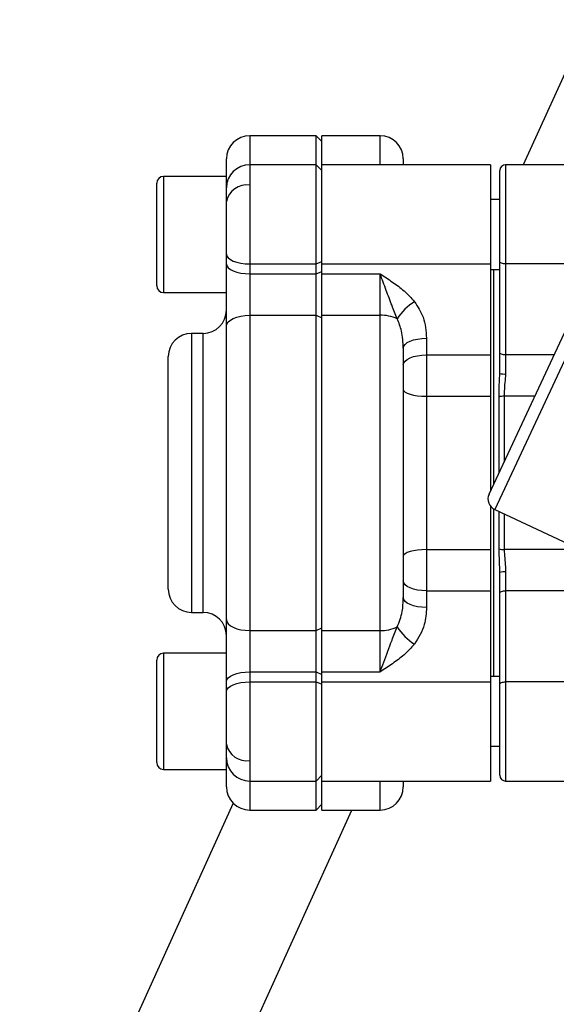
# Model space of a CAD drawing. Units: millimetres. Extents: x 0 to 30656, y 0 to 11387.
# Drawn here: x 888 to 934, y 1039 to 1124 of the extents above; entities that cross this region are included whole.
import ezdxf

# ---------------------------------------------------------------- set-up
doc = ezdxf.new("R2010")
doc.units = ezdxf.units.MM
doc.header["$LTSCALE"] = 6

msp = doc.modelspace()

# ---------------------------------------------------------------- linework, layer by layer
at = {"color": 7, "linetype": 'Continuous', "lineweight": 25}
for p, q in [((936.897, 1124.114), (931.234, 1111.641)), ((913.416, 1114.135), (907.716, 1114.135)), ((907.716, 1114.135), (907.716, 1111.641)), ((913.916, 1113.635), (913.416, 1114.135)), ((913.416, 1111.641), (913.416, 1114.135)), ((918.916, 1114.135), (913.916, 1114.135)), ((913.916, 1111.641), (913.916, 1114.135)), ((918.916, 1111.641), (918.916, 1114.135)), ((905.716, 1110.641), (905.716, 1112.135)), ((920.916, 1112.135), (920.916, 1111.641)), ((913.416, 1111.641), (907.716, 1111.641)), ((907.716, 1111.641), (907.716, 1109.884)), ((913.916, 1111.141), (913.416, 1111.641)), ((913.416, 1103.106), (913.416, 1111.641)), ((928.416, 1111.641), (913.916, 1111.641)), ((913.916, 1103.106), (913.916, 1111.641)), ((928.416, 1111.641), (928.416, 1103.106)), ((929.216, 1103.317), (929.216, 1111.141)), ((935.216, 1111.641), (929.716, 1111.641)), ((929.716, 1111.641), (929.716, 1103.106)), ((905.716, 1110.641), (900.316, 1110.641)), ((900.316, 1110.641), (900.316, 1100.641)), ((905.716, 1101.454), (905.716, 1110.641)), ((899.716, 1101.241), (899.716, 1110.041)), ((907.716, 1109.884), (907.716, 1103.106)), ((929.216, 1108.641), (928.416, 1108.641)), ((939.215, 1104.358), (928.777, 1081.972)), ((928.293, 1083.301), (937.887, 1103.874)), ((907.716, 1103.106), (913.416, 1103.106)), ((907.716, 1103.106), (907.716, 1102.253)), ((913.416, 1103.106), (913.916, 1103.317)), ((913.416, 1102.253), (913.416, 1103.106)), ((913.916, 1103.106), (928.416, 1103.106)), ((913.916, 1102.253), (913.916, 1103.106)), ((928.416, 1103.106), (928.416, 1095.276)), ((928.416, 1102.641), (929.216, 1102.641)), ((928.716, 1085.135), (928.716, 1102.641)), ((929.216, 1095.487), (929.216, 1103.317)), ((935.216, 1103.106), (929.716, 1103.106)), ((929.716, 1103.106), (929.716, 1095.276)), ((907.716, 1102.253), (913.416, 1102.253)), ((907.716, 1102.253), (907.716, 1098.693)), ((913.416, 1102.253), (913.916, 1102.465)), ((913.416, 1098.693), (913.416, 1102.253)), ((913.916, 1102.253), (918.916, 1102.253)), ((913.916, 1098.693), (913.916, 1102.253)), ((918.916, 1098.693), (918.916, 1102.253)), ((905.716, 1097.758), (905.716, 1101.454)), ((900.316, 1100.641), (905.716, 1100.641)), ((907.716, 1098.693), (907.716, 1071.578)), ((907.716, 1098.693), (913.416, 1098.693)), ((913.416, 1071.578), (913.416, 1098.693)), ((913.416, 1098.693), (913.916, 1098.459)), ((913.916, 1098.693), (918.916, 1098.693)), ((913.916, 1071.578), (913.916, 1098.693)), ((918.916, 1071.578), (918.916, 1098.693)), ((905.716, 1072.513), (905.716, 1097.758)), ((903.716, 1097.135), (902.716, 1097.135)), ((902.716, 1097.135), (902.716, 1085.135)), ((903.716, 1085.135), (903.716, 1097.135)), ((922.916, 1096.713), (922.916, 1095.276)), ((920.916, 1095.867), (920.916, 1074.403)), ((900.716, 1085.135), (900.716, 1095.135)), ((922.916, 1095.276), (928.416, 1095.276)), ((922.916, 1095.276), (922.916, 1091.729)), ((928.416, 1095.276), (928.416, 1091.729)), ((929.216, 1093.69), (929.216, 1095.487)), ((929.716, 1095.276), (929.716, 1093.642)), ((933.877, 1095.276), (929.716, 1095.276)), ((922.916, 1091.729), (922.916, 1078.541)), ((922.916, 1091.729), (928.416, 1091.729)), ((928.416, 1091.729), (928.416, 1083.565)), ((929.149, 1085.136), (929.149, 1091.658)), ((929.582, 1091.729), (929.582, 1086.065)), ((932.223, 1091.729), (929.582, 1091.729)), ((900.716, 1075.135), (900.716, 1085.135)), ((902.716, 1085.135), (902.716, 1073.135)), ((903.716, 1073.135), (903.716, 1085.135)), ((928.716, 1084.208), (928.716, 1085.135)), ((928.416, 1082.257), (928.416, 1078.541)), ((928.716, 1067.629), (928.716, 1082.003)), ((928.777, 1081.972), (936.134, 1078.542)), ((929.149, 1078.613), (929.149, 1081.799)), ((929.582, 1081.597), (929.582, 1078.541)), ((922.916, 1078.541), (922.916, 1074.994)), ((922.916, 1078.541), (928.416, 1078.541)), ((928.416, 1078.541), (928.416, 1074.994)), ((935.216, 1078.541), (929.582, 1078.541)), ((929.216, 1074.783), (929.216, 1076.58)), ((929.716, 1076.628), (929.716, 1074.994)), ((922.916, 1074.994), (922.916, 1073.558)), ((922.916, 1074.994), (928.416, 1074.994)), ((928.416, 1074.994), (928.416, 1067.165)), ((929.216, 1066.954), (929.216, 1074.783)), ((929.716, 1074.994), (929.716, 1067.165)), ((935.216, 1074.994), (929.716, 1074.994)), ((902.716, 1073.135), (903.716, 1073.135)), ((905.716, 1068.817), (905.716, 1072.513)), ((907.716, 1071.578), (913.416, 1071.578)), ((907.716, 1071.578), (907.716, 1068.017)), ((913.416, 1071.578), (913.916, 1071.811)), ((913.416, 1068.017), (913.416, 1071.578)), ((913.916, 1071.578), (918.916, 1071.578)), ((913.916, 1068.017), (913.916, 1071.578)), ((918.916, 1068.017), (918.916, 1071.578)), ((905.716, 1069.629), (900.316, 1069.629)), ((900.316, 1069.629), (900.316, 1061.944)), ((899.716, 1062.267), (899.716, 1069.029)), ((905.716, 1061.944), (905.716, 1068.817)), ((907.716, 1068.017), (907.716, 1067.165)), ((907.716, 1068.017), (913.416, 1068.017)), ((913.416, 1067.165), (913.416, 1068.017)), ((913.416, 1068.017), (913.916, 1067.806)), ((913.916, 1068.017), (918.916, 1068.017)), ((913.916, 1067.165), (913.916, 1068.017)), ((907.716, 1067.165), (907.716, 1060.386)), ((907.716, 1067.165), (913.416, 1067.165)), ((913.416, 1058.629), (913.416, 1067.165)), ((913.416, 1067.165), (913.916, 1066.954)), ((913.916, 1067.165), (928.416, 1067.165)), ((913.916, 1058.629), (913.916, 1067.165)), ((929.216, 1067.629), (928.416, 1067.629)), ((928.416, 1067.165), (928.416, 1058.629)), ((935.216, 1067.165), (929.716, 1067.165)), ((929.716, 1067.165), (929.716, 1058.629)), ((929.216, 1059.129), (929.216, 1066.954)), ((899.716, 1060.229), (899.716, 1062.267)), ((900.316, 1061.944), (900.316, 1059.629)), ((905.716, 1059.629), (905.716, 1061.944)), ((928.416, 1061.629), (929.216, 1061.629)), ((907.716, 1060.386), (907.716, 1058.629)), ((900.316, 1059.629), (905.716, 1059.629)), ((905.716, 1058.135), (905.716, 1059.629)), ((907.716, 1058.629), (913.416, 1058.629)), ((907.716, 1058.629), (907.716, 1056.135)), ((913.416, 1058.629), (913.916, 1059.129)), ((913.416, 1056.135), (913.416, 1058.629)), ((913.916, 1058.629), (928.416, 1058.629)), ((913.916, 1056.135), (913.916, 1058.629)), ((918.916, 1056.135), (918.916, 1058.629)), ((920.916, 1058.629), (920.916, 1058.135)), ((929.716, 1058.629), (935.216, 1058.629)), ((906.298, 1056.724), (887.94, 1016.293)), ((896.608, 1012.357), (916.486, 1056.135)), ((907.716, 1056.135), (913.416, 1056.135)), ((913.416, 1056.135), (913.916, 1056.635)), ((913.916, 1056.135), (918.916, 1056.135))]:
    msp.add_line(p, q, dxfattribs=at)
at = {"color": 7, "linetype": 'Continuous', "lineweight": 25, "flags": 128}
for points in [[(905.716, 1103.951), (905.754, 1103.786), (905.868, 1103.627), (906.053, 1103.481), (906.302, 1103.353), (906.605, 1103.248), (906.951, 1103.17), (907.326, 1103.122), (907.716, 1103.106)], [(905.716, 1103.099), (905.754, 1102.934), (905.868, 1102.775), (906.053, 1102.629), (906.302, 1102.501), (906.605, 1102.396), (906.951, 1102.318), (907.326, 1102.27), (907.716, 1102.253)], [(929.716, 1103.106), (929.618, 1103.11), (929.525, 1103.122), (929.438, 1103.141), (929.362, 1103.168), (929.3, 1103.2), (929.254, 1103.236), (929.226, 1103.276), (929.216, 1103.317)], [(905.716, 1097.758), (905.754, 1097.94), (905.868, 1098.116), (906.053, 1098.277), (906.302, 1098.419), (906.605, 1098.535), (906.951, 1098.622), (907.326, 1098.675), (907.716, 1098.693)], [(920.916, 1095.867), (920.954, 1096.032), (921.068, 1096.191), (921.253, 1096.337), (921.502, 1096.465), (921.805, 1096.57), (922.151, 1096.648), (922.526, 1096.696), (922.916, 1096.713)], [(920.916, 1094.431), (920.954, 1094.596), (921.068, 1094.754), (921.253, 1094.9), (921.502, 1095.029), (921.805, 1095.134), (922.151, 1095.212), (922.526, 1095.26), (922.916, 1095.276)], [(929.716, 1095.276), (929.618, 1095.28), (929.525, 1095.292), (929.438, 1095.312), (929.362, 1095.338), (929.3, 1095.37), (929.254, 1095.407), (929.226, 1095.446), (929.216, 1095.487)], [(920.916, 1092.303), (920.954, 1092.191), (921.068, 1092.083), (921.253, 1091.984), (921.502, 1091.897), (921.805, 1091.826), (922.151, 1091.773), (922.526, 1091.74), (922.916, 1091.729)], [(922.916, 1078.541), (922.526, 1078.53), (922.151, 1078.497), (921.805, 1078.444), (921.502, 1078.373), (921.253, 1078.286), (921.068, 1078.187), (920.954, 1078.079), (920.916, 1077.968)], [(922.916, 1074.994), (922.526, 1075.011), (922.151, 1075.059), (921.805, 1075.137), (921.502, 1075.242), (921.253, 1075.37), (921.068, 1075.516), (920.954, 1075.675), (920.916, 1075.84)], [(929.216, 1074.783), (929.226, 1074.824), (929.254, 1074.864), (929.3, 1074.9), (929.362, 1074.932), (929.438, 1074.959), (929.525, 1074.978), (929.618, 1074.99), (929.716, 1074.994)], [(922.916, 1073.558), (922.526, 1073.574), (922.151, 1073.622), (921.805, 1073.7), (921.502, 1073.805), (921.253, 1073.934), (921.068, 1074.08), (920.954, 1074.238), (920.916, 1074.403)], [(905.716, 1072.513), (905.754, 1072.33), (905.868, 1072.155), (906.053, 1071.993), (906.302, 1071.852), (906.605, 1071.735), (906.951, 1071.649), (907.326, 1071.596), (907.716, 1071.578)], [(905.716, 1067.172), (905.754, 1067.337), (905.868, 1067.495), (906.053, 1067.642), (906.302, 1067.77), (906.605, 1067.875), (906.951, 1067.953), (907.326, 1068.001), (907.716, 1068.017)], [(905.716, 1066.32), (905.754, 1066.485), (905.868, 1066.643), (906.053, 1066.789), (906.302, 1066.917), (906.605, 1067.022), (906.951, 1067.1), (907.326, 1067.149), (907.716, 1067.165)], [(929.216, 1066.954), (929.226, 1066.995), (929.254, 1067.034), (929.3, 1067.071), (929.362, 1067.103), (929.438, 1067.129), (929.525, 1067.149), (929.618, 1067.161), (929.716, 1067.165)]]:
    msp.add_lwpolyline(points, dxfattribs=at)
at = {"color": 7, "linetype": 'Continuous', "lineweight": 25}
for centre, radius, start, end in [((907.716, 1112.135), 2, 90, 180), ((918.916, 1112.135), 2, 360, 90), ((907.716, 1109.641), 2, 90, 180), ((929.716, 1111.141), 0.5, 90, 180), ((900.316, 1110.041), 0.6, 90, 180), ((907.466, 1108.116), 1.785, 81.95053, 168.57825), ((900.316, 1101.241), 0.6, 180, 270), ((924.363, 1095.879), 4.691, 121.96672, 147.70113), ((903.716, 1099.135), 2, 270, 360), ((918.996, 1095.349), 3.345, 65.21879, 91.36873), ((902.716, 1095.135), 2, 90, 180), ((929.592, 1094.983), 1.346, 253.77361, 275.27911), ((929.539, 1090.647), 1.083, 87.70909, 111.0888), ((929.199, 1082.878), 1, 155, 245), ((929.539, 1079.623), 1.083, 248.9112, 272.29091), ((929.592, 1075.288), 1.346, 84.72089, 106.22639), ((902.716, 1075.135), 2, 180, 270), ((903.716, 1071.135), 2, 0, 90), ((918.996, 1074.921), 3.345, 268.63127, 294.78121), ((924.363, 1074.391), 4.691, 212.29887, 238.03328), ((900.316, 1069.029), 0.6, 90, 180), ((907.466, 1062.154), 1.785, 191.42175, 278.04947), ((907.716, 1060.629), 2, 180, 270), ((900.316, 1060.229), 0.6, 180, 270), ((929.716, 1059.129), 0.5, 180, 270), ((907.716, 1058.135), 2, 180, 270), ((918.916, 1058.135), 2, 270, 0)]:
    msp.add_arc(centre, radius, start, end, dxfattribs=at)
for points, knots in [([(918.916, 1102.253), (918.919, 1102.251), (919.101, 1102.135), (919.462, 1101.904), (920.161, 1101.435), (921.026, 1100.802), (921.591, 1100.178), (921.879, 1099.859)], [0, 0, 0, 0, 0.003172, 0.167602, 0.331951, 0.65832, 1, 1, 1, 1]), ([(920.398, 1098.386), (920.247, 1098.765), (919.924, 1099.577), (919.52, 1100.64), (919.184, 1101.55), (919.008, 1102.018), (918.917, 1102.25), (918.916, 1102.253)], [0, 0, 0, 0, 0.291323, 0.623141, 0.806826, 0.996878, 1, 1, 1, 1]), ([(921.879, 1099.859), (922.16, 1099.425), (922.787, 1098.457), (922.87, 1097.333), (922.916, 1096.713)], [0, 0, 0, 0, 0.4483998, 1, 1, 1, 1]), ([(920.916, 1095.867), (920.898, 1096.367), (920.867, 1097.238), (920.538, 1098.043), (920.398, 1098.386)], [0, 0, 0, 0, 0.573423, 1, 1, 1, 1]), ([(929.149, 1091.658), (929.151, 1091.821), (929.16, 1092.488), (929.192, 1093.173), (929.216, 1093.69)], [0, 0, 0, 0, 0.245075, 1, 1, 1, 1]), ([(929.716, 1093.642), (929.668, 1093.148), (929.606, 1092.5), (929.586, 1091.878), (929.582, 1091.729)], [0, 0, 0, 0, 0.762137, 1, 1, 1, 1]), ([(929.216, 1076.58), (929.213, 1076.73), (929.199, 1077.418), (929.171, 1078.088), (929.149, 1078.613)], [0, 0, 0, 0, 0.2176236, 1, 1, 1, 1]), ([(929.582, 1078.541), (929.626, 1078.052), (929.683, 1077.418), (929.71, 1076.775), (929.716, 1076.628)], [0, 0, 0, 0, 0.772184, 1, 1, 1, 1]), ([(920.398, 1071.885), (920.566, 1072.32), (920.88, 1073.131), (920.905, 1074), (920.916, 1074.403)], [0, 0, 0, 0, 0.5359147, 1, 1, 1, 1]), ([(922.916, 1073.558), (922.887, 1073.061), (922.822, 1071.942), (922.216, 1070.959), (921.879, 1070.411)], [0, 0, 0, 0, 0.443335, 1, 1, 1, 1]), ([(918.916, 1068.017), (918.917, 1068.021), (919.022, 1068.289), (919.353, 1069.173), (919.845, 1070.496), (920.247, 1071.506), (920.398, 1071.885)], [0, 0, 0, 0, 0.003125, 0.223717, 0.708378, 1, 1, 1, 1]), ([(921.879, 1070.411), (921.591, 1070.092), (921.026, 1069.469), (920.161, 1068.836), (919.462, 1068.367), (919.101, 1068.136), (918.919, 1068.019), (918.916, 1068.017)], [0, 0, 0, 0, 0.34168, 0.668049, 0.832398, 0.996828, 1, 1, 1, 1])]:
    msp.add_open_spline(points, degree=3, knots=knots, dxfattribs=at)

doc.saveas('drawing.dxf')
